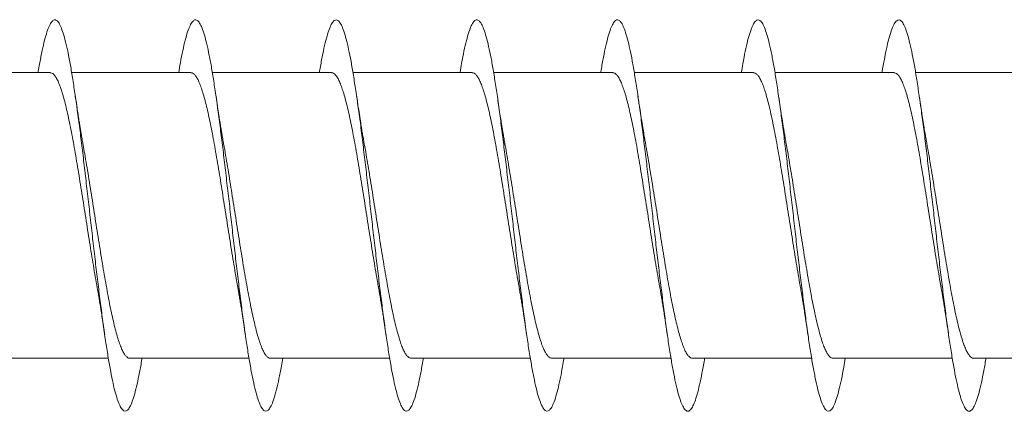
# Model space of a CAD drawing. Units: millimetres. Extents: x -110 to 408, y -144 to 360.
# Drawn here: x 260 to 273, y 141 to 146 of the extents above; entities that cross this region are included whole.
import ezdxf

# ---------------------------------------------------------------- set-up
doc = ezdxf.new("R2010")
doc.units = ezdxf.units.MM

msp = doc.modelspace()

# ---------------------------------------------------------------- linework, layer by layer
at = {"color": 7, "linetype": 'Continuous', "lineweight": 0}
for p, q in [((260.41, 145.795), (258.885, 145.795)), ((262.21, 145.795), (260.685, 145.795)), ((264.01, 145.795), (262.485, 145.795)), ((265.81, 145.795), (264.285, 145.795)), ((267.61, 145.795), (266.085, 145.795)), ((269.41, 145.795), (267.885, 145.795)), ((271.21, 145.795), (269.685, 145.795)), ((273.01, 145.795), (271.485, 145.795)), ((259.629, 142.145), (261.154, 142.145)), ((261.429, 142.145), (262.954, 142.145)), ((263.229, 142.145), (264.754, 142.145)), ((265.029, 142.145), (266.554, 142.145)), ((266.829, 142.145), (268.354, 142.145)), ((268.629, 142.145), (270.154, 142.145)), ((270.429, 142.145), (271.954, 142.145)), ((272.229, 142.145), (273.754, 142.145))]:
    msp.add_line(p, q, dxfattribs=at)
for points, knots in [([(261.585, 142.145), (261.584, 142.142), (261.574, 142.074), (261.553, 141.962), (261.522, 141.812), (261.491, 141.688), (261.46, 141.591), (261.43, 141.52), (261.399, 141.478), (261.368, 141.465), (261.337, 141.481), (261.307, 141.525), (261.276, 141.597), (261.245, 141.697), (261.214, 141.823), (261.184, 141.973), (261.153, 142.147), (261.122, 142.341), (261.091, 142.554), (261.061, 142.784), (261.03, 143.027), (260.999, 143.281), (260.968, 143.544), (260.938, 143.81), (260.907, 144.079), (260.876, 144.347), (260.845, 144.61), (260.815, 144.866), (260.784, 145.112), (260.753, 145.344), (260.722, 145.561), (260.691, 145.759), (260.661, 145.936), (260.63, 146.091), (260.599, 146.222), (260.568, 146.326), (260.538, 146.404), (260.507, 146.453), (260.476, 146.473), (260.445, 146.466), (260.415, 146.428), (260.384, 146.363), (260.353, 146.27), (260.322, 146.151), (260.292, 146.006), (260.269, 145.885), (260.256, 145.808), (260.254, 145.795)], [0, 0, 0, 0, 0.001043, 0.024152, 0.04726, 0.070372, 0.093483, 0.116591, 0.139698, 0.162809, 0.185921, 0.209029, 0.232137, 0.255249, 0.278362, 0.301472, 0.324581, 0.347696, 0.370812, 0.393925, 0.417038, 0.440157, 0.463277, 0.486395, 0.509513, 0.532637, 0.555764, 0.578887, 0.602013, 0.625143, 0.648275, 0.671401, 0.694524, 0.71765, 0.740775, 0.763894, 0.787012, 0.810132, 0.833251, 0.856365, 0.879477, 0.902593, 0.925708, 0.948819, 0.971928, 0.995041, 1, 1, 1, 1]), ([(263.385, 142.145), (263.379, 142.111), (263.363, 142.015), (263.337, 141.882), (263.306, 141.744), (263.275, 141.634), (263.245, 141.551), (263.214, 141.495), (263.183, 141.468), (263.152, 141.469), (263.121, 141.5), (263.091, 141.559), (263.06, 141.646), (263.029, 141.759), (262.998, 141.898), (262.968, 142.061), (262.937, 142.245), (262.906, 142.45), (262.875, 142.672), (262.845, 142.909), (262.814, 143.158), (262.783, 143.417), (262.752, 143.682), (262.722, 143.95), (262.691, 144.218), (262.66, 144.484), (262.629, 144.743), (262.599, 144.994), (262.568, 145.233), (262.537, 145.458), (262.506, 145.665), (262.476, 145.853), (262.445, 146.019), (262.414, 146.161), (262.383, 146.279), (262.353, 146.369), (262.322, 146.432), (262.291, 146.467), (262.26, 146.473), (262.23, 146.45), (262.199, 146.399), (262.168, 146.319), (262.137, 146.213), (262.106, 146.079), (262.079, 145.941), (262.061, 145.837), (262.054, 145.795)], [0, 0, 0, 0, 0.01269, 0.035827, 0.058964, 0.082095, 0.105223, 0.128354, 0.151483, 0.174607, 0.197729, 0.220854, 0.243979, 0.267098, 0.290216, 0.313337, 0.336458, 0.359574, 0.38269, 0.405808, 0.428927, 0.452042, 0.475156, 0.498274, 0.521392, 0.544506, 0.56762, 0.590739, 0.613858, 0.636974, 0.660089, 0.68321, 0.706331, 0.72945, 0.752569, 0.775692, 0.798818, 0.82194, 0.845064, 0.868192, 0.891323, 0.914451, 0.937582, 0.960718, 0.983855, 1, 1, 1, 1]), ([(265.185, 142.145), (265.184, 142.14), (265.173, 142.071), (265.152, 141.957), (265.121, 141.807), (265.09, 141.685), (265.06, 141.588), (265.029, 141.519), (264.998, 141.477), (264.967, 141.465), (264.936, 141.482), (264.906, 141.527), (264.875, 141.6), (264.844, 141.7), (264.813, 141.827), (264.783, 141.978), (264.752, 142.153), (264.721, 142.348), (264.69, 142.562), (264.66, 142.792), (264.629, 143.036), (264.598, 143.291), (264.567, 143.553), (264.536, 143.82), (264.506, 144.089), (264.475, 144.357), (264.444, 144.619), (264.413, 144.875), (264.383, 145.12), (264.352, 145.352), (264.321, 145.568), (264.29, 145.765), (264.26, 145.942), (264.229, 146.096), (264.198, 146.225), (264.167, 146.329), (264.137, 146.406), (264.106, 146.454), (264.075, 146.473), (264.044, 146.464), (264.014, 146.427), (263.983, 146.361), (263.952, 146.267), (263.921, 146.147), (263.891, 146.001), (263.868, 145.882), (263.856, 145.806), (263.854, 145.795)], [0, 0, 0, 0, 0.001686, 0.0248, 0.047909, 0.071019, 0.094134, 0.117251, 0.140364, 0.163477, 0.186596, 0.209717, 0.232834, 0.255953, 0.279077, 0.302204, 0.325328, 0.348453, 0.371584, 0.394716, 0.417842, 0.440966, 0.464092, 0.487217, 0.510337, 0.533454, 0.556574, 0.579694, 0.602808, 0.625921, 0.649036, 0.672152, 0.695263, 0.718372, 0.741485, 0.764598, 0.787706, 0.810814, 0.833925, 0.857037, 0.880145, 0.903252, 0.926364, 0.949476, 0.972585, 0.995693, 1, 1, 1, 1]), ([(266.985, 142.145), (266.979, 142.109), (266.962, 142.011), (266.936, 141.876), (266.905, 141.741), (266.874, 141.631), (266.844, 141.548), (266.813, 141.494), (266.782, 141.468), (266.751, 141.47), (266.721, 141.501), (266.69, 141.561), (266.659, 141.649), (266.628, 141.763), (266.598, 141.902), (266.567, 142.066), (266.536, 142.251), (266.505, 142.456), (266.475, 142.679), (266.444, 142.916), (266.413, 143.166), (266.382, 143.424), (266.351, 143.69), (266.321, 143.958), (266.29, 144.226), (266.259, 144.492), (266.228, 144.751), (266.198, 145.002), (266.167, 145.241), (266.136, 145.465), (266.105, 145.672), (266.075, 145.859), (266.044, 146.024), (266.013, 146.166), (265.982, 146.282), (265.952, 146.372), (265.921, 146.434), (265.89, 146.468), (265.859, 146.473), (265.828, 146.449), (265.798, 146.396), (265.767, 146.316), (265.736, 146.208), (265.705, 146.074), (265.678, 145.937), (265.661, 145.835), (265.654, 145.795)], [0, 0, 0, 0, 0.013486, 0.036605, 0.059728, 0.082849, 0.105967, 0.129083, 0.152203, 0.175322, 0.198438, 0.221553, 0.244672, 0.267791, 0.290906, 0.314021, 0.337141, 0.360261, 0.383377, 0.406494, 0.429615, 0.452738, 0.475857, 0.498977, 0.522102, 0.545228, 0.568352, 0.591476, 0.614606, 0.637737, 0.660867, 0.683998, 0.707135, 0.730274, 0.753408, 0.776541, 0.799676, 0.822811, 0.845941, 0.869068, 0.892197, 0.915326, 0.938449, 0.961571, 0.984695, 1, 1, 1, 1]), ([(268.785, 142.145), (268.784, 142.138), (268.772, 142.067), (268.751, 141.952), (268.72, 141.803), (268.689, 141.681), (268.658, 141.585), (268.628, 141.517), (268.597, 141.476), (268.566, 141.465), (268.535, 141.483), (268.505, 141.529), (268.474, 141.603), (268.443, 141.704), (268.412, 141.832), (268.382, 141.984), (268.351, 142.159), (268.32, 142.355), (268.289, 142.57), (268.259, 142.801), (268.228, 143.045), (268.197, 143.299), (268.166, 143.562), (268.135, 143.829), (268.105, 144.098), (268.074, 144.365), (268.043, 144.628), (268.012, 144.883), (267.982, 145.127), (267.951, 145.359), (267.92, 145.574), (267.889, 145.771), (267.859, 145.947), (267.828, 146.1), (267.797, 146.229), (267.766, 146.332), (267.736, 146.407), (267.705, 146.455), (267.674, 146.474), (267.643, 146.464), (267.613, 146.425), (267.582, 146.359), (267.551, 146.264), (267.52, 146.143), (267.49, 145.996), (267.468, 145.878), (267.456, 145.805), (267.454, 145.795)], [0, 0, 0, 0, 0.002409, 0.025533, 0.048658, 0.071782, 0.094906, 0.118036, 0.141167, 0.164293, 0.187416, 0.210541, 0.233665, 0.256784, 0.2799, 0.30302, 0.326138, 0.349252, 0.372364, 0.395479, 0.418593, 0.441703, 0.464812, 0.487924, 0.511036, 0.534144, 0.55725, 0.580361, 0.603472, 0.626579, 0.649686, 0.672796, 0.695908, 0.719015, 0.742123, 0.765235, 0.788349, 0.811459, 0.834569, 0.857684, 0.880801, 0.903915, 0.927029, 0.950148, 0.97327, 0.996389, 1, 1, 1, 1]), ([(270.584, 142.145), (270.578, 142.107), (270.562, 142.008), (270.535, 141.872), (270.504, 141.737), (270.473, 141.628), (270.443, 141.546), (270.412, 141.492), (270.381, 141.467), (270.35, 141.471), (270.32, 141.503), (270.289, 141.563), (270.258, 141.652), (270.227, 141.767), (270.197, 141.907), (270.166, 142.071), (270.135, 142.257), (270.104, 142.463), (270.074, 142.686), (270.043, 142.924), (270.012, 143.174), (269.981, 143.433), (269.95, 143.699), (269.92, 143.967), (269.889, 144.236), (269.858, 144.501), (269.827, 144.761), (269.797, 145.011), (269.766, 145.249), (269.735, 145.472), (269.704, 145.678), (269.674, 145.865), (269.643, 146.029), (269.612, 146.17), (269.581, 146.286), (269.55, 146.375), (269.52, 146.436), (269.489, 146.468), (269.458, 146.472), (269.427, 146.447), (269.397, 146.394), (269.366, 146.312), (269.335, 146.204), (269.304, 146.07), (269.277, 145.933), (269.261, 145.833), (269.254, 145.795)], [0, 0, 0, 0, 0.014173, 0.037289, 0.060404, 0.083524, 0.106645, 0.129762, 0.15288, 0.176002, 0.199125, 0.222245, 0.245365, 0.268491, 0.291618, 0.314742, 0.337867, 0.360997, 0.384129, 0.40726, 0.430392, 0.45353, 0.476668, 0.499803, 0.522936, 0.546073, 0.569209, 0.592339, 0.615466, 0.638597, 0.661726, 0.68485, 0.707972, 0.731097, 0.754222, 0.777342, 0.80046, 0.823582, 0.846703, 0.869821, 0.892937, 0.916057, 0.939177, 0.962293, 0.985408, 1, 1, 1, 1]), ([(272.385, 142.145), (272.383, 142.136), (272.372, 142.063), (272.35, 141.946), (272.319, 141.798), (272.288, 141.677), (272.257, 141.582), (272.227, 141.515), (272.196, 141.476), (272.165, 141.465), (272.134, 141.483), (272.104, 141.531), (272.073, 141.606), (272.042, 141.708), (272.011, 141.836), (271.981, 141.989), (271.95, 142.165), (271.919, 142.362), (271.888, 142.577), (271.858, 142.808), (271.827, 143.052), (271.796, 143.307), (271.765, 143.57), (271.735, 143.837), (271.704, 144.106), (271.673, 144.373), (271.642, 144.635), (271.612, 144.89), (271.581, 145.134), (271.55, 145.365), (271.519, 145.58), (271.489, 145.776), (271.458, 145.952), (271.427, 146.105), (271.396, 146.233), (271.365, 146.335), (271.335, 146.409), (271.304, 146.456), (271.273, 146.474), (271.242, 146.463), (271.212, 146.423), (271.181, 146.355), (271.15, 146.26), (271.119, 146.139), (271.089, 145.99), (271.067, 145.874), (271.055, 145.802), (271.054, 145.795)], [0, 0, 0, 0, 0.003226, 0.026343, 0.049463, 0.072581, 0.095695, 0.118807, 0.141922, 0.165037, 0.188147, 0.211255, 0.234368, 0.25748, 0.280588, 0.303695, 0.326806, 0.349917, 0.373024, 0.39613, 0.419241, 0.442353, 0.465461, 0.488568, 0.511681, 0.534794, 0.557904, 0.581015, 0.60413, 0.627247, 0.650361, 0.673475, 0.696595, 0.719716, 0.742836, 0.765956, 0.789082, 0.81221, 0.835335, 0.858461, 0.88159, 0.90472, 0.927844, 0.950965, 0.974088, 0.99721, 1, 1, 1, 1]), ([(260.41, 145.793), (260.413, 145.793), (260.424, 145.795), (260.442, 145.784), (260.467, 145.761), (260.491, 145.723), (260.516, 145.673), (260.54, 145.61), (260.565, 145.536), (260.589, 145.45), (260.614, 145.353), (260.638, 145.247), (260.662, 145.131), (260.687, 145.006), (260.712, 144.873), (260.736, 144.735), (260.76, 144.592), (260.785, 144.442), (260.809, 144.289), (260.834, 144.135), (260.858, 143.98), (260.883, 143.824), (260.907, 143.668), (260.932, 143.516), (260.956, 143.368), (260.98, 143.223), (260.998, 143.123), (261.007, 143.075), (261.007, 143.071)], [0, 0, 0, 0, 0.014238, 0.054587, 0.094936, 0.136458, 0.177979, 0.218329, 0.258678, 0.300199, 0.34172, 0.382069, 0.422418, 0.463939, 0.50546, 0.545808, 0.586156, 0.627677, 0.669197, 0.709546, 0.749894, 0.791415, 0.832935, 0.873285, 0.913633, 0.955155, 0.996676, 1, 1, 1, 1]), ([(262.21, 145.793), (262.216, 145.793), (262.23, 145.793), (262.252, 145.776), (262.277, 145.747), (262.301, 145.704), (262.326, 145.649), (262.35, 145.581), (262.375, 145.502), (262.399, 145.412), (262.423, 145.311), (262.448, 145.2), (262.473, 145.08), (262.497, 144.953), (262.521, 144.818), (262.546, 144.677), (262.571, 144.53), (262.595, 144.38), (262.619, 144.227), (262.644, 144.071), (262.668, 143.915), (262.693, 143.76), (262.717, 143.607), (262.742, 143.454), (262.766, 143.306), (262.788, 143.178), (262.802, 143.103), (262.807, 143.072)], [0, 0, 0, 0, 0.0298866, 0.0714183, 0.1129503, 0.1533105, 0.1936704, 0.2352029, 0.2767352, 0.3170958, 0.3574558, 0.3989884, 0.4405212, 0.4808818, 0.5212423, 0.5627751, 0.6043082, 0.6446684, 0.685029, 0.726562, 0.7680949, 0.8084554, 0.8488158, 0.8903485, 0.9318816, 0.9722422, 1, 1, 1, 1]), ([(264.01, 145.794), (264.011, 145.794), (264.021, 145.796), (264.038, 145.787), (264.063, 145.766), (264.087, 145.731), (264.111, 145.683), (264.136, 145.622), (264.16, 145.55), (264.185, 145.467), (264.209, 145.371), (264.234, 145.266), (264.258, 145.152), (264.283, 145.029), (264.307, 144.898), (264.332, 144.76), (264.356, 144.617), (264.38, 144.47), (264.405, 144.317), (264.43, 144.162), (264.454, 144.007), (264.478, 143.852), (264.503, 143.696), (264.527, 143.543), (264.552, 143.393), (264.576, 143.249), (264.595, 143.141), (264.605, 143.084), (264.607, 143.072)], [0, 0, 0, 0, 0.0063365, 0.047864, 0.0882192, 0.128574, 0.170101, 0.2116282, 0.2519832, 0.2923379, 0.3338651, 0.3753924, 0.4157471, 0.456102, 0.4976291, 0.5391561, 0.5795108, 0.6198655, 0.6613926, 0.7029197, 0.7432742, 0.7836284, 0.8251552, 0.8666819, 0.907036, 0.9473901, 0.9889164, 1, 1, 1, 1]), ([(265.81, 145.793), (265.814, 145.793), (265.827, 145.794), (265.848, 145.78), (265.873, 145.753), (265.897, 145.713), (265.921, 145.66), (265.946, 145.595), (265.97, 145.517), (265.995, 145.428), (266.019, 145.329), (266.044, 145.221), (266.068, 145.102), (266.093, 144.975), (266.117, 144.842), (266.141, 144.703), (266.166, 144.557), (266.191, 144.406), (266.215, 144.254), (266.239, 144.1), (266.264, 143.943), (266.288, 143.787), (266.313, 143.633), (266.337, 143.482), (266.362, 143.333), (266.385, 143.195), (266.4, 143.11), (266.407, 143.071)], [0, 0, 0, 0, 0.0231559, 0.0635061, 0.1050284, 0.1465505, 0.1869006, 0.2272499, 0.2687721, 0.310294, 0.3506435, 0.3909929, 0.4325144, 0.4740363, 0.514386, 0.5547356, 0.5962577, 0.6377796, 0.6781296, 0.7184799, 0.7600023, 0.8015248, 0.8418751, 0.8822257, 0.9237484, 0.965271, 1, 1, 1, 1]), ([(267.61, 145.794), (267.618, 145.793), (267.634, 145.791), (267.658, 145.771), (267.683, 145.738), (267.707, 145.693), (267.731, 145.634), (267.756, 145.564), (267.78, 145.482), (267.805, 145.39), (267.829, 145.286), (267.854, 145.172), (267.878, 145.051), (267.903, 144.923), (267.927, 144.785), (267.952, 144.642), (267.976, 144.496), (268, 144.345), (268.025, 144.191), (268.05, 144.035), (268.074, 143.879), (268.098, 143.725), (268.123, 143.57), (268.147, 143.419), (268.172, 143.274), (268.192, 143.158), (268.203, 143.093), (268.207, 143.072)], [0, 0, 0, 0, 0.039968, 0.081498, 0.121855, 0.162212, 0.203741, 0.245271, 0.285628, 0.325985, 0.367515, 0.409044, 0.449402, 0.489759, 0.531289, 0.572818, 0.613175, 0.653532, 0.695062, 0.736592, 0.776949, 0.817306, 0.858836, 0.900365, 0.940723, 0.98108, 1, 1, 1, 1]), ([(269.41, 145.793), (269.413, 145.793), (269.424, 145.795), (269.444, 145.783), (269.468, 145.759), (269.493, 145.721), (269.517, 145.67), (269.542, 145.607), (269.566, 145.532), (269.591, 145.445), (269.615, 145.347), (269.639, 145.241), (269.664, 145.125), (269.688, 144.999), (269.713, 144.866), (269.737, 144.728), (269.762, 144.584), (269.786, 144.434), (269.811, 144.281), (269.835, 144.127), (269.859, 143.972), (269.884, 143.815), (269.909, 143.66), (269.933, 143.508), (269.957, 143.36), (269.982, 143.215), (269.999, 143.118), (270.007, 143.072), (270.007, 143.07)], [0, 0, 0, 0, 0.016423, 0.056767, 0.097112, 0.138628, 0.180145, 0.220489, 0.260834, 0.30235, 0.343867, 0.384211, 0.424555, 0.466072, 0.507588, 0.547932, 0.588276, 0.629792, 0.671308, 0.711651, 0.751995, 0.79351, 0.835026, 0.87537, 0.915713, 0.957228, 0.998744, 1, 1, 1, 1]), ([(271.21, 145.794), (271.216, 145.793), (271.231, 145.792), (271.254, 145.775), (271.278, 145.745), (271.303, 145.701), (271.327, 145.646), (271.352, 145.577), (271.376, 145.497), (271.4, 145.406), (271.425, 145.306), (271.449, 145.194), (271.474, 145.073), (271.498, 144.946), (271.523, 144.811), (271.547, 144.669), (271.572, 144.522), (271.596, 144.372), (271.62, 144.219), (271.645, 144.063), (271.67, 143.906), (271.694, 143.752), (271.718, 143.598), (271.743, 143.446), (271.768, 143.299), (271.789, 143.173), (271.802, 143.1), (271.807, 143.072)], [0, 0, 0, 0, 0.032072, 0.073596, 0.115119, 0.155471, 0.195822, 0.237346, 0.27887, 0.319221, 0.359573, 0.401097, 0.442621, 0.482973, 0.523326, 0.56485, 0.606375, 0.646727, 0.68708, 0.728604, 0.770129, 0.810481, 0.850834, 0.892359, 0.933883, 0.974236, 1, 1, 1, 1]), ([(260.831, 144.869), (260.831, 144.875), (260.828, 144.89), (260.823, 144.916), (260.817, 144.949), (260.811, 144.988), (260.803, 145.034), (260.794, 145.087), (260.785, 145.144), (260.775, 145.208), (260.762, 145.286), (260.748, 145.383), (260.737, 145.456), (260.731, 145.495)], [0, 0, 0, 0, 0.027447, 0.07886, 0.134275, 0.193726, 0.2765, 0.360194, 0.451347, 0.547151, 0.670179, 0.820922, 1, 1, 1, 1]), ([(262.632, 144.869), (262.63, 144.878), (262.624, 144.911), (262.615, 144.963), (262.605, 145.023), (262.597, 145.071), (262.589, 145.118), (262.579, 145.178), (262.566, 145.26), (262.55, 145.367), (262.538, 145.448), (262.532, 145.493)], [0, 0, 0, 0, 0.043507, 0.1717241, 0.2658999, 0.340894, 0.4049785, 0.4991145, 0.6291514, 0.7957987, 1, 1, 1, 1]), ([(264.432, 144.869), (264.43, 144.875), (264.427, 144.892), (264.423, 144.919), (264.417, 144.952), (264.409, 144.996), (264.399, 145.055), (264.386, 145.136), (264.37, 145.235), (264.352, 145.356), (264.338, 145.446), (264.331, 145.495)], [0, 0, 0, 0, 0.0327213, 0.0845874, 0.1394945, 0.1974765, 0.3045285, 0.4342685, 0.590148, 0.7783862, 1, 1, 1, 1]), ([(266.231, 144.87), (266.23, 144.878), (266.224, 144.91), (266.215, 144.961), (266.205, 145.02), (266.197, 145.066), (266.19, 145.112), (266.181, 145.169), (266.168, 145.25), (266.151, 145.36), (266.139, 145.446), (266.132, 145.494)], [0, 0, 0, 0, 0.044166, 0.164975, 0.258515, 0.334835, 0.39562, 0.481896, 0.61076, 0.783064, 1, 1, 1, 1]), ([(268.032, 144.869), (268.031, 144.874), (268.028, 144.89), (268.023, 144.916), (268.017, 144.949), (268.009, 144.999), (267.996, 145.075), (267.978, 145.186), (267.956, 145.327), (267.94, 145.435), (267.932, 145.493)], [0, 0, 0, 0, 0.0287755, 0.0797315, 0.1346257, 0.1934949, 0.3322195, 0.5100879, 0.7314834, 1, 1, 1, 1]), ([(269.831, 144.87), (269.829, 144.882), (269.823, 144.915), (269.814, 144.967), (269.805, 145.023), (269.797, 145.068), (269.79, 145.113), (269.781, 145.17), (269.768, 145.251), (269.751, 145.362), (269.738, 145.448), (269.731, 145.496)], [0, 0, 0, 0, 0.0584899, 0.1733474, 0.2621728, 0.3358364, 0.3959847, 0.4821738, 0.6109445, 0.7831526, 1, 1, 1, 1]), ([(271.631, 144.87), (271.631, 144.873), (271.628, 144.889), (271.623, 144.918), (271.614, 144.97), (271.602, 145.036), (271.588, 145.121), (271.572, 145.222), (271.553, 145.346), (271.539, 145.441), (271.532, 145.493)], [0, 0, 0, 0, 0.0156364, 0.0805756, 0.1550033, 0.2752097, 0.412639, 0.5688709, 0.7625073, 1, 1, 1, 1]), ([(261.429, 142.146), (261.424, 142.146), (261.411, 142.146), (261.389, 142.161), (261.365, 142.188), (261.34, 142.23), (261.316, 142.284), (261.291, 142.35), (261.267, 142.428), (261.242, 142.517), (261.218, 142.617), (261.193, 142.727), (261.169, 142.846), (261.145, 142.972), (261.12, 143.107), (261.095, 143.248), (261.071, 143.393), (261.047, 143.542), (261.022, 143.696), (260.998, 143.852), (260.973, 144.007), (260.949, 144.162), (260.924, 144.317), (260.9, 144.469), (260.875, 144.616), (260.853, 144.75), (260.838, 144.832), (260.831, 144.869)], [0, 0, 0, 0, 0.026042, 0.067546, 0.107878, 0.14821, 0.189714, 0.231218, 0.27155, 0.311882, 0.353386, 0.394889, 0.435221, 0.475553, 0.517057, 0.558561, 0.598892, 0.639224, 0.680728, 0.722231, 0.762563, 0.802895, 0.844398, 0.885901, 0.926232, 0.966564, 1, 1, 1, 1]), ([(263.229, 142.146), (263.227, 142.145), (263.218, 142.144), (263.199, 142.153), (263.175, 142.175), (263.15, 142.211), (263.126, 142.26), (263.102, 142.321), (263.077, 142.394), (263.052, 142.48), (263.028, 142.575), (263.004, 142.68), (262.979, 142.796), (262.955, 142.92), (262.93, 143.051), (262.906, 143.188), (262.881, 143.332), (262.857, 143.482), (262.832, 143.633), (262.808, 143.786), (262.783, 143.943), (262.759, 144.099), (262.734, 144.254), (262.71, 144.406), (262.686, 144.556), (262.661, 144.702), (262.643, 144.807), (262.633, 144.86), (262.631, 144.869)], [0, 0, 0, 0, 0.009235, 0.049565, 0.091067, 0.132568, 0.172899, 0.21323, 0.254732, 0.296234, 0.336565, 0.376896, 0.418398, 0.459901, 0.500232, 0.540563, 0.582066, 0.623569, 0.6639, 0.704231, 0.745734, 0.787237, 0.827568, 0.867899, 0.909402, 0.950905, 0.991235, 1, 1, 1, 1]), ([(265.029, 142.146), (265.022, 142.146), (265.008, 142.147), (264.985, 142.165), (264.96, 142.195), (264.936, 142.238), (264.911, 142.295), (264.887, 142.363), (264.863, 142.443), (264.838, 142.534), (264.813, 142.636), (264.789, 142.747), (264.765, 142.867), (264.74, 142.996), (264.716, 143.132), (264.691, 143.273), (264.667, 143.419), (264.642, 143.57), (264.618, 143.724), (264.593, 143.879), (264.569, 144.034), (264.545, 144.19), (264.52, 144.345), (264.496, 144.495), (264.471, 144.642), (264.45, 144.767), (264.437, 144.841), (264.431, 144.869)], [0, 0, 0, 0, 0.033941, 0.074273, 0.114605, 0.156108, 0.197612, 0.237944, 0.278275, 0.319779, 0.361282, 0.401614, 0.441945, 0.483448, 0.524951, 0.565282, 0.605613, 0.647116, 0.688618, 0.72895, 0.769281, 0.810784, 0.852286, 0.892618, 0.932949, 0.974453, 1, 1, 1, 1]), ([(266.829, 142.146), (266.826, 142.146), (266.815, 142.144), (266.795, 142.156), (266.77, 142.181), (266.746, 142.219), (266.722, 142.27), (266.697, 142.333), (266.672, 142.409), (266.648, 142.496), (266.624, 142.592), (266.599, 142.7), (266.575, 142.818), (266.55, 142.942), (266.526, 143.074), (266.501, 143.214), (266.477, 143.359), (266.452, 143.508), (266.428, 143.659), (266.403, 143.815), (266.379, 143.971), (266.354, 144.126), (266.33, 144.28), (266.306, 144.434), (266.281, 144.583), (266.257, 144.727), (266.24, 144.822), (266.232, 144.868), (266.231, 144.87)], [0, 0, 0, 0, 0.0159545, 0.0574547, 0.0989546, 0.1392828, 0.1796112, 0.2211111, 0.2626109, 0.3029393, 0.3432677, 0.3847678, 0.4262678, 0.4665961, 0.5069242, 0.548424, 0.5899238, 0.6302521, 0.6705802, 0.7120797, 0.7535794, 0.7939076, 0.8342356, 0.8757354, 0.9172348, 0.9575628, 0.9978906, 1, 1, 1, 1]), ([(268.629, 142.145), (268.629, 142.145), (268.621, 142.142), (268.605, 142.15), (268.581, 142.168), (268.556, 142.202), (268.531, 142.248), (268.507, 142.306), (268.483, 142.376), (268.458, 142.459), (268.434, 142.552), (268.409, 142.655), (268.385, 142.768), (268.36, 142.89), (268.336, 143.02), (268.311, 143.156), (268.287, 143.298), (268.263, 143.446), (268.238, 143.598), (268.214, 143.751), (268.189, 143.906), (268.165, 144.063), (268.14, 144.219), (268.116, 144.371), (268.091, 144.521), (268.067, 144.668), (268.047, 144.785), (268.035, 144.85), (268.031, 144.869)], [0, 0, 0, 0, 0.00033, 0.040664, 0.080997, 0.122502, 0.164008, 0.204341, 0.244675, 0.28618, 0.327685, 0.368019, 0.408353, 0.449859, 0.491364, 0.531698, 0.572033, 0.613539, 0.655045, 0.695379, 0.735713, 0.77722, 0.818726, 0.85906, 0.899395, 0.940901, 0.982408, 1, 1, 1, 1]), ([(270.429, 142.146), (270.424, 142.146), (270.411, 142.145), (270.39, 142.159), (270.366, 142.187), (270.342, 142.227), (270.317, 142.28), (270.292, 142.346), (270.268, 142.424), (270.244, 142.512), (270.219, 142.611), (270.195, 142.721), (270.17, 142.839), (270.146, 142.965), (270.121, 143.099), (270.097, 143.24), (270.072, 143.385), (270.048, 143.534), (270.024, 143.688), (269.999, 143.843), (269.975, 143.999), (269.95, 144.153), (269.926, 144.309), (269.901, 144.461), (269.877, 144.609), (269.854, 144.746), (269.838, 144.83), (269.831, 144.87)], [0, 0, 0, 0, 0.023852, 0.065347, 0.105669, 0.145992, 0.187486, 0.228981, 0.269303, 0.309626, 0.35112, 0.392615, 0.432937, 0.47326, 0.514754, 0.556248, 0.59657, 0.636893, 0.678387, 0.71988, 0.760203, 0.800524, 0.842018, 0.883511, 0.923833, 0.964155, 1, 1, 1, 1]), ([(272.229, 142.146), (272.228, 142.145), (272.218, 142.143), (272.201, 142.152), (272.176, 142.173), (272.152, 142.209), (272.127, 142.257), (272.103, 142.317), (272.078, 142.39), (272.054, 142.475), (272.029, 142.569), (272.005, 142.674), (271.98, 142.789), (271.956, 142.913), (271.931, 143.044), (271.907, 143.18), (271.883, 143.325), (271.858, 143.473), (271.834, 143.625), (271.809, 143.778), (271.785, 143.934), (271.76, 144.091), (271.736, 144.245), (271.711, 144.398), (271.687, 144.548), (271.662, 144.694), (271.644, 144.802), (271.633, 144.858), (271.631, 144.87)], [0, 0, 0, 0, 0.007044, 0.047362, 0.088852, 0.130342, 0.17066, 0.210979, 0.252469, 0.293959, 0.334278, 0.374597, 0.416087, 0.457577, 0.497896, 0.538215, 0.579705, 0.621195, 0.661514, 0.701833, 0.743323, 0.784813, 0.825132, 0.865451, 0.906941, 0.948431, 0.988749, 1, 1, 1, 1]), ([(261.007, 143.071), (261.009, 143.061), (261.015, 143.027), (261.023, 142.979), (261.032, 142.931), (261.037, 142.897), (261.043, 142.863), (261.05, 142.82), (261.06, 142.76), (261.073, 142.678), (261.089, 142.572), (261.101, 142.491), (261.107, 142.447)], [0, 0, 0, 0, 0.049296, 0.180726, 0.238571, 0.293369, 0.345092, 0.407889, 0.50403, 0.634261, 0.799278, 1, 1, 1, 1]), ([(262.807, 143.072), (262.81, 143.055), (262.816, 143.02), (262.825, 142.973), (262.831, 142.932), (262.837, 142.898), (262.843, 142.864), (262.85, 142.821), (262.86, 142.761), (262.872, 142.679), (262.889, 142.573), (262.9, 142.493), (262.907, 142.449)], [0, 0, 0, 0, 0.089816, 0.177529, 0.23768, 0.293878, 0.346077, 0.408798, 0.50481, 0.634861, 0.799627, 1, 1, 1, 1]), ([(264.607, 143.072), (264.608, 143.068), (264.612, 143.043), (264.62, 142.999), (264.63, 142.942), (264.638, 142.894), (264.645, 142.85), (264.653, 142.802), (264.663, 142.743), (264.674, 142.666), (264.69, 142.567), (264.701, 142.49), (264.707, 142.447)], [0, 0, 0, 0, 0.019113, 0.128683, 0.226948, 0.301421, 0.367885, 0.443504, 0.534233, 0.651082, 0.806032, 1, 1, 1, 1]), ([(266.407, 143.071), (266.41, 143.057), (266.415, 143.025), (266.423, 142.979), (266.431, 142.935), (266.437, 142.899), (266.443, 142.863), (266.45, 142.82), (266.46, 142.761), (266.473, 142.679), (266.489, 142.572), (266.5, 142.492), (266.507, 142.448)], [0, 0, 0, 0, 0.07093, 0.166842, 0.232269, 0.291757, 0.345247, 0.408003, 0.504096, 0.634294, 0.79929, 1, 1, 1, 1]), ([(268.207, 143.072), (268.209, 143.064), (268.214, 143.032), (268.222, 142.987), (268.231, 142.937), (268.237, 142.9), (268.243, 142.864), (268.25, 142.821), (268.26, 142.761), (268.272, 142.679), (268.289, 142.573), (268.3, 142.493), (268.307, 142.449)], [0, 0, 0, 0, 0.0438301, 0.1637646, 0.2313392, 0.292141, 0.3460953, 0.4088343, 0.5048374, 0.6348729, 0.7996263, 1, 1, 1, 1]), ([(270.007, 143.07), (270.008, 143.064), (270.014, 143.034), (270.022, 142.988), (270.031, 142.933), (270.039, 142.89), (270.046, 142.845), (270.056, 142.786), (270.069, 142.701), (270.087, 142.586), (270.1, 142.497), (270.107, 142.447)], [0, 0, 0, 0, 0.031556, 0.15673, 0.236689, 0.30637, 0.367658, 0.458323, 0.593249, 0.773371, 1, 1, 1, 1]), ([(271.807, 143.072), (271.808, 143.067), (271.813, 143.037), (271.821, 142.991), (271.831, 142.935), (271.838, 142.891), (271.846, 142.846), (271.855, 142.787), (271.869, 142.703), (271.886, 142.588), (271.9, 142.498), (271.907, 142.448)], [0, 0, 0, 0, 0.024878, 0.153985, 0.236388, 0.307389, 0.368879, 0.459371, 0.594055, 0.773839, 1, 1, 1, 1])]:
    msp.add_open_spline(points, degree=3, knots=knots, dxfattribs=at)

doc.saveas('drawing.dxf')
